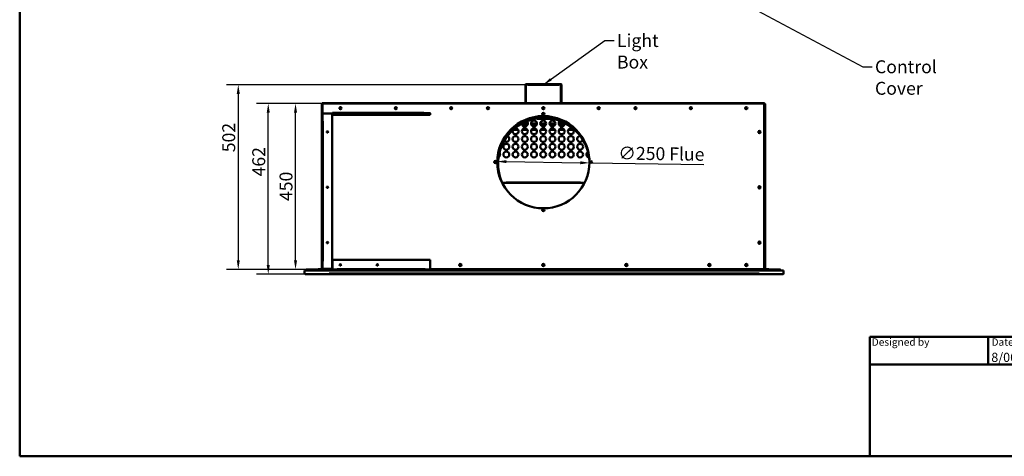
# Model space of a CAD drawing. Units: millimetres. Extents: x 99 to 4103, y 99 to 2864.
# Drawn here: x 99 to 2767, y 99 to 1283 of the extents above; entities that cross this region are included whole.
import ezdxf
from ezdxf.enums import TextEntityAlignment as Align

# ---------------------------------------------------------------- set-up
doc = ezdxf.new("R2010")
doc.units = ezdxf.units.MM
doc.header["$LTSCALE"] = 10
doc.linetypes.add('DASHED', pattern=[0.2068, 0.1655, -0.0413])
for name, color, linetype, lineweight in [('Dimensions(ISO)', 7, 'Continuous', 25), ('Sketch Geometry(ISO)', 7, 'Continuous', 50), ('Symbols(ISO)', 7, 'Continuous', 25), ('Visible Edges(ISO)', 7, 'Continuous', 50), ('Visible Tangent Edges(ISO)', 7, 'Continuous', 50)]:
    doc.layers.add(name, color=color, linetype=linetype, lineweight=lineweight)
doc.styles.add('Current-BSI', font='arial_1.ttf')
doc.styles.add('Current-ISO', font='arial_1.ttf')
doc.styles.add('DEFAULT-ISO', font='arial_1.ttf')
doc.styles.add('Text Style27', font='arial_1.ttf')
doc.styles.add('Text Style7', font='arial_1.ttf')
doc.dimstyles.new('Copy of Copy of DEFAULT-ISO', dxfattribs={"dimscale": 10, "dimtxt": 3.5, "dimasz": 2.5, "dimexe": 3.175, "dimexo": 0, "dimgap": 0.762, "dimtad": 1, "dimrnd": 1e-08, "dimzin": 0, "dimtxsty": 'Current-BSI', "dimcen": 0.09, "dimdle": 10, "dimclrd": 1, "dimclre": 1, "dimclrt": 7, "dimazin": 0, "dimtfac": 1, "dimtmove": 0, "dimatfit": 3, "dimfxl": 1, "dimtolj": 1, "dimtzin": 0, "dimlwd": 25, "dimlwe": 25, "dimarcsym": 0})
doc.dimstyles.new('Copy of Copy of DEFAULT-ISO$7', dxfattribs={"dimscale": 10, "dimtxt": 3.5, "dimasz": 2.5, "dimexe": 3.175, "dimexo": 0, "dimgap": 0.762, "dimtad": 1, "dimrnd": 1e-08, "dimzin": 0, "dimtxsty": 'Current-BSI', "dimcen": 0.09, "dimdle": 10, "dimclrd": 7, "dimclre": 1, "dimclrt": 7, "dimazin": 0, "dimtfac": 1, "dimtmove": 0, "dimatfit": 3, "dimfxl": 1, "dimtolj": 1, "dimtzin": 0, "dimlwd": 25, "dimlwe": 25, "dimarcsym": 0})

# ---------------------------------------------------------------- blocks, each defined once
blk = doc.blocks.new('Borders plain')
at = {"layer": 'Sketch Geometry(ISO)'}
for p, q in [((9.91, 9.91), (9.91, 286.399)), ((410.274, 9.91), (9.91, 9.91))]:
    blk.add_line(p, q, dxfattribs=at)
blk = doc.blocks.new('Title Blocks ISO')
at = {"layer": 'Sketch Geometry(ISO)'}
for p, q in [((235, 110), (235, 121.19)), ((100, 96.35), (270, 96.35))]:
    blk.add_line(p, q, dxfattribs=at)
at = {"layer": 'Visible Edges(ISO)'}
for p, q in [((270, 128.73), (100, 128.73)), ((100, 128.73), (100, 96.35)), ((132, 121.19), (132, 128.73)), ((220, 121.19), (220, 128.73)), ((250, 121.19), (250, 128.73)), ((270, 96.35), (270, 128.73)), ((100, 121.19), (270, 121.19)), ((157, 121.19), (157, 96.35)), ((270, 110), (157, 110)), ((235, 96.35), (235, 110)), ((250, 96.35), (250, 110))]:
    blk.add_line(p, q, dxfattribs=at)
at = {"layer": 'Symbols(ISO)', "color": 7, "style": 'Current-ISO'}
for s, insert, char_height, width, attachment_point in [('\\fArial|b0|i0;\\H2.0066;Designed by', (100.5, 128.33), 2.0066, 26.9559, 1), ('\\fArial|b0|i0;\\H2.0066;Date', (132.96, 128.32), 2.0066, 14.5, 1), ('\\fArial|b0|i0;Material', (220.91, 128.13), 2, 24.2905, 1), ('\\fArial|b0|i0;\\H2.0066;Checked by', (235.83, 118.85), 2.0066, 26.0627, 1), ('\\fArial|b0|i0;\\H2.0066;Sheet', (260, 109.5), 2.0066, 19, 2)]:
    blk.add_mtext(s, dxfattribs=dict(at, insert=insert, char_height=char_height, width=width, attachment_point=attachment_point))
at = {"layer": 'Symbols(ISO)', "color": 7, "insert": (250.79, 128.24), "char_height": 2.5, "width": 19.2105, "attachment_point": 1, "line_spacing_factor": 0.944221, "style": 'DEFAULT-ISO'}
blk.add_mtext('\\fArial|b0|i0;\\H2.5000;Tolerance\\P+ / - .25mm', dxfattribs=at)
at = {"layer": 'Symbols(ISO)', "color": 7, "insert": (260.13, 103.84), "char_height": 2.4892, "attachment_point": 5, "style": 'Current-ISO'}
blk.add_mtext('\\fArial|b0|i0;/', dxfattribs=at)
at = {"layer": 'Symbols(ISO)', "color": 7}
for tag, p, height, style in [('CREATION_DATE_001', (132.88, 121.93), 2.49, 'Text Style7'), ('Enter_Prompt_for_Field_001', (157.84, 116.45), 3.5, 'DEFAULT-ISO'), ('PART_NUMBER_001', (157.9, 102.15), 3.5, 'Current-ISO'), ('REVISION_NUMBER_001', (237.32, 100.52), 3.5, 'Current-ISO'), ('Sheet_number_001', (254.25, 102.53), 2.49, 'Text Style7'), ('Number_of_sheets_001', (263.22, 102.61), 2.49, 'Text Style7')]:
    blk.add_attdef(tag, p, '', height=height, dxfattribs=dict(at, style=style))
at = {"layer": 'Symbols(ISO)', "color": 7, "style": 'Text Style27'}
blk.add_attdef('MATERIAL', text='', height=2.5, dxfattribs=at).set_placement((220.18, 124.41), align=Align.TOP_LEFT)
blk = doc.blocks.new('*D15')
at = {"layer": 'Defpoints', "color": 0, "linetype": 'Continuous', "transparency": 16777216}
for p in [(1392.9, 898.2), (1642.9, 894.5)]:
    blk.add_point(p, dxfattribs=at)
at = {"layer": 'Dimensions(ISO)', "color": 1, "linetype": 'Continuous', "lineweight": 25, "transparency": 16777216}
for p, q in [((1417.9, 897.9), (1617.9, 894.8)), ((1642.9, 894.5), (1952.5, 889.8))]:
    blk.add_line(p, q, dxfattribs=at)
at = {"layer": 'Dimensions(ISO)', "color": 1, "linetype": 'Continuous', "transparency": 16777216}
for points in [[(1418, 902), (1417.9, 893.7), (1392.9, 898.2)], [(1618, 899), (1617.8, 890.7), (1642.9, 894.5)]]:
    blk.add_solid(points, dxfattribs=at)
at = {"layer": 'Dimensions(ISO)', "color": 7, "linetype": 'Continuous', "lineweight": 25, "transparency": 16777216, "insert": (1721.3, 938.6), "char_height": 35, "attachment_point": 1, "rotation": 359.137, "style": 'Current-BSI'}
blk.add_mtext('\\A1;\\fArial|b0|i0;\\H35.0000;∅250 Flue', dxfattribs=at)
blk = doc.blocks.new('*D16')
at = {"layer": 'Defpoints', "color": 0, "linetype": 'DASHED', "transparency": 16777216}
for p in [(846.4, 1055.4), (919.9, 1055.4), (877.4, 605.5)]:
    blk.add_point(p, dxfattribs=at)
at = {"layer": 'Dimensions(ISO)', "color": 1, "linetype": 'DASHED', "lineweight": 25, "transparency": 16777216}
for p, q in [((919.9, 1055.4), (814.7, 1055.4)), ((846.4, 630.5), (846.4, 1030.4)), ((877.4, 605.5), (814.7, 605.5))]:
    blk.add_line(p, q, dxfattribs=at)
at = {"layer": 'Dimensions(ISO)', "color": 1, "linetype": 'DASHED', "transparency": 16777216}
for points in [[(842.3, 1030.4), (850.6, 1030.4), (846.4, 1055.4)], [(842.3, 630.5), (850.6, 630.5), (846.4, 605.5)]]:
    blk.add_solid(points, dxfattribs=at)
at = {"layer": 'Dimensions(ISO)', "color": 7, "linetype": 'DASHED', "lineweight": 25, "transparency": 16777216, "insert": (803.1, 791.1), "char_height": 35, "attachment_point": 1, "rotation": 90, "style": 'Current-BSI'}
blk.add_mtext('\\A1;450', dxfattribs=at)
blk = doc.blocks.new('*D17')
at = {"layer": 'Defpoints', "color": 0, "linetype": 'DASHED', "transparency": 16777216}
for p in [(1475.1, 1106.5), (691.3, 605.5), (877.4, 605.5)]:
    blk.add_point(p, dxfattribs=at)
at = {"layer": 'Dimensions(ISO)', "color": 1, "linetype": 'DASHED', "lineweight": 25, "transparency": 16777216}
for p, q in [((1475.1, 1106.5), (659.6, 1106.5)), ((691.3, 1081.5), (691.3, 630.5)), ((877.4, 605.5), (659.6, 605.5))]:
    blk.add_line(p, q, dxfattribs=at)
at = {"layer": 'Dimensions(ISO)', "color": 1, "linetype": 'DASHED', "transparency": 16777216}
for points in [[(687.2, 1081.5), (695.5, 1081.5), (691.3, 1106.5)], [(687.2, 630.5), (695.5, 630.5), (691.3, 605.5)]]:
    blk.add_solid(points, dxfattribs=at)
at = {"layer": 'Dimensions(ISO)', "color": 7, "linetype": 'DASHED', "lineweight": 25, "transparency": 16777216, "insert": (648, 923.4), "char_height": 35, "attachment_point": 1, "rotation": 90, "style": 'Current-BSI'}
blk.add_mtext('\\A1;502', dxfattribs=at)
blk = doc.blocks.new('*D18')
at = {"layer": 'Defpoints', "color": 0, "linetype": 'DASHED', "transparency": 16777216}
for p in [(772.6, 1055.4), (919.9, 1055.4), (872.6, 592.9)]:
    blk.add_point(p, dxfattribs=at)
at = {"layer": 'Dimensions(ISO)', "color": 1, "linetype": 'DASHED', "lineweight": 25, "transparency": 16777216}
for p, q in [((919.9, 1055.4), (740.9, 1055.4)), ((772.6, 617.9), (772.6, 1030.4)), ((872.6, 592.9), (740.9, 592.9))]:
    blk.add_line(p, q, dxfattribs=at)
at = {"layer": 'Dimensions(ISO)', "color": 1, "linetype": 'DASHED', "transparency": 16777216}
for points in [[(768.4, 1030.4), (776.8, 1030.4), (772.6, 1055.4)], [(768.4, 617.9), (776.8, 617.9), (772.6, 592.9)]]:
    blk.add_solid(points, dxfattribs=at)
at = {"layer": 'Dimensions(ISO)', "color": 7, "linetype": 'DASHED', "lineweight": 25, "transparency": 16777216, "insert": (729.3, 857.8), "char_height": 35, "attachment_point": 1, "rotation": 90, "style": 'Current-BSI'}
blk.add_mtext('\\A1;462', dxfattribs=at)

msp = doc.modelspace()

# ---------------------------------------------------------------- linework, layer by layer
at = {"layer": 'Visible Edges(ISO)'}
for p, q in [((1469.34, 1106.45), (1469.34, 1056.35)), ((1470.33, 1056.35), (1470.33, 1106.45)), ((1565.34, 1107.45), (1470.34, 1107.45)), ((1565.33, 1106.45), (1565.33, 1056.35)), ((1566.1, 1107.45), (1565.34, 1107.45)), ((1565.34, 1106.45), (1565.34, 1107.45)), ((1565.34, 1056.35), (1565.34, 1106.45)), ((1565.34, 1056.35), (1565.34, 1106.45)), ((1566.34, 1056.35), (1566.34, 1106.45)), ((1567.1, 1106.45), (1567.1, 1056.35)), ((918.12, 1054.25), (918.12, 606.25)), ((918.12, 1054.25), (918.32, 1054.25)), ((918.32, 1054.35), (918.32, 1055.35)), ((918.32, 1054.35), (919.32, 1054.35)), ((918.32, 1031.45), (918.32, 1054.35)), ((919.32, 1056.35), (919.42, 1056.35)), ((919.42, 1055.35), (919.32, 1055.35)), ((919.32, 1055.35), (919.32, 1054.35)), ((919.32, 1054.35), (919.32, 1031.45)), ((919.42, 1056.35), (1316.92, 1056.35)), ((919.42, 1055.35), (919.42, 1056.35)), ((919.42, 1055.35), (919.42, 1031.45)), ((919.92, 1028.45), (919.92, 1055.35)), ((919.92, 1055.35), (2115.92, 1055.35)), ((1316.92, 1056.35), (1317.01, 1056.35)), ((1316.92, 1056.35), (1316.92, 1055.35)), ((1317.01, 1055.35), (1316.92, 1055.35)), ((1319.07, 1056.35), (1319.17, 1056.35)), ((1319.17, 1055.35), (1319.07, 1055.35)), ((1319.17, 1056.35), (1716.67, 1056.35)), ((1319.17, 1055.35), (1319.17, 1056.35)), ((1716.67, 1056.35), (1716.67, 1055.35)), ((1716.67, 1056.35), (1716.76, 1056.35)), ((1716.76, 1055.35), (1716.67, 1055.35)), ((1718.82, 1056.35), (1718.92, 1056.35)), ((1718.92, 1055.35), (1718.82, 1055.35)), ((1718.92, 1056.35), (2116.42, 1056.35)), ((1718.92, 1055.35), (1718.92, 1056.35)), ((2115.92, 1055.35), (2115.92, 606.35)), ((2116.42, 1056.35), (2116.51, 1056.35)), ((2116.42, 1056.35), (2116.42, 1055.35)), ((2116.42, 1031.45), (2116.42, 1055.35)), ((2116.51, 1055.35), (2116.42, 1055.35)), ((2116.51, 1054.35), (2116.51, 1055.35)), ((2117.51, 1054.35), (2116.51, 1054.35)), ((2116.51, 1031.45), (2116.51, 1054.35)), ((2117.51, 1055.35), (2117.51, 1054.4)), ((2117.51, 1054.4), (2117.51, 606.41)), ((2117.51, 1054.4), (2118.51, 1054.4)), ((2118.51, 606.41), (2118.51, 1054.4)), ((919.12, 606.25), (919.12, 1030.47)), ((919.12, 1029.25), (919.92, 1029.25)), ((919.32, 1031.45), (919.42, 1031.45)), ((919.42, 1030.45), (919.32, 1030.45)), ((919.39, 607.45), (919.39, 1028.45)), ((919.45, 1028.45), (919.39, 1028.45)), ((919.42, 1030.45), (919.42, 1031.45)), ((919.92, 1030.45), (919.42, 1030.45)), ((919.42, 1029.45), (919.42, 1030.45)), ((919.42, 1030.45), (919.92, 1030.45)), ((919.92, 1029.45), (919.42, 1029.45)), ((919.92, 1028.65), (919.42, 1028.65)), ((919.42, 1028.45), (919.42, 1028.65)), ((919.45, 1028.45), (920.45, 1028.45)), ((945.45, 1028.45), (920.45, 1028.45)), ((945.45, 1028.45), (945.45, 607.45)), ((946.45, 1029.45), (946.45, 1024.45)), ((946.45, 1024.45), (1210.97, 1024.45)), ((946.45, 1024.45), (946.45, 1024.45)), ((1506.17, 1015.25), (1532.34, 1015.25)), ((1516.26, 1024.45), (1519.57, 1024.45)), ((2116.42, 1030.45), (2115.92, 1030.45)), ((2115.92, 1030.45), (2116.41, 1030.45)), ((2116.41, 1029.45), (2115.92, 1029.45)), ((2116.41, 1028.65), (2115.92, 1028.65)), ((2115.92, 1028.45), (2116.44, 1028.45)), ((2116.32, 1030.45), (2116.32, 1030.45)), ((2116.32, 1029.25), (2116.32, 1029.45)), ((2116.91, 1029.25), (2116.32, 1029.25)), ((2116.41, 1030.45), (2116.41, 1029.45)), ((2116.41, 1028.65), (2116.41, 1028.45)), ((2116.42, 1031.45), (2116.51, 1031.45)), ((2116.42, 1031.45), (2116.42, 1030.45)), ((2116.51, 1030.45), (2116.42, 1030.45)), ((2116.44, 1028.45), (2116.44, 607.45)), ((2116.91, 1029.25), (2117.51, 1029.25)), ((1460.73, 1001.25), (1475.62, 1001.25)), ((1462.79, 994.87), (1472.44, 994.87)), ((1484.62, 1001.25), (1500.62, 1001.25)), ((1487.79, 994.87), (1497.44, 994.87)), ((1509.62, 1001.25), (1525.62, 1001.25)), ((1512.79, 994.87), (1522.44, 994.87)), ((1534.62, 1001.25), (1550.62, 1001.25)), ((1537.79, 994.87), (1547.44, 994.87)), ((1559.62, 1001.25), (1575.62, 1001.25)), ((1562.79, 994.87), (1572.44, 994.87)), ((1587.79, 994.87), (1588.39, 994.87)), ((1449.77, 983.83), (1436.02, 983.83)), ((1436.09, 983.89), (1449.74, 983.89)), ((1474.77, 983.83), (1460.46, 983.83)), ((1460.49, 983.89), (1474.74, 983.89)), ((1499.77, 983.83), (1485.46, 983.83)), ((1485.49, 983.89), (1499.74, 983.89)), ((1524.77, 983.83), (1510.46, 983.83)), ((1510.49, 983.89), (1524.74, 983.89)), ((1549.77, 983.83), (1535.46, 983.83)), ((1535.49, 983.89), (1549.74, 983.89)), ((1574.77, 983.83), (1560.46, 983.83)), ((1560.49, 983.89), (1574.74, 983.89)), ((1599.77, 983.83), (1585.46, 983.83)), ((1585.49, 983.89), (1599.74, 983.89)), ((1406.58, 840.25), (1629.62, 840.25)), ((919.17, 606.21), (919.17, 628.46)), ((919.17, 628.46), (919.39, 628.46)), ((946.45, 631.46), (946.45, 606.46)), ((946.45, 631.46), (946.45, 631.46)), ((946.45, 631.46), (1210.97, 631.46)), ((2116.44, 628.46), (2116.67, 628.46)), ((2116.67, 628.46), (2116.67, 606.21)), ((871.01, 594.46), (871.01, 602.86)), ((871.01, 602.86), (2169.02, 602.86)), ((871.01, 594.46), (872.62, 594.46)), ((872.62, 592.86), (872.62, 594.46)), ((2167.42, 592.86), (872.62, 592.86)), ((875.42, 602.86), (875.42, 604.46)), ((876.42, 605.46), (877.42, 605.46)), ((877.42, 604.46), (876.42, 604.46)), ((876.42, 604.46), (876.42, 602.86)), ((877.42, 605.46), (2158.42, 605.46)), ((877.42, 604.46), (877.42, 605.46)), ((877.42, 604.46), (877.42, 602.86)), ((918.12, 606.25), (908.12, 606.25)), ((908.12, 606.25), (908.12, 605.46)), ((919.12, 605.46), (919.12, 606.25)), ((919.39, 607.45), (919.45, 607.45)), ((920.45, 607.45), (919.45, 607.45)), ((919.92, 606.35), (919.92, 607.45)), ((946.45, 606.35), (919.92, 606.35)), ((920.17, 606.35), (920.17, 606.21)), ((920.45, 607.45), (945.45, 607.45)), ((920.51, 606.07), (920.79, 606.35)), ((921.39, 605.54), (921.31, 605.46)), ((921.44, 605.46), (921.44, 606.35)), ((946.44, 605.46), (946.44, 606.35)), ((2115.92, 606.35), (1208.41, 606.35)), ((2114.44, 605.46), (2114.44, 606.35)), ((2114.52, 605.46), (2114.44, 605.54)), ((2115.04, 606.35), (2115.32, 606.07)), ((2115.67, 606.21), (2115.67, 606.35)), ((2116.44, 607.45), (2115.92, 607.45)), ((2117.91, 605.6), (2117.91, 605.46)), ((2128.51, 606.4), (2118.51, 606.4)), ((2128.51, 605.46), (2128.51, 606.4)), ((2158.42, 605.46), (2159.41, 605.46)), ((2158.42, 605.46), (2158.42, 604.46)), ((2159.41, 604.46), (2158.42, 604.46)), ((2158.42, 602.86), (2158.42, 604.46)), ((2159.41, 602.86), (2159.41, 604.46)), ((2160.41, 604.46), (2160.41, 602.86)), ((2167.42, 594.46), (2169.02, 594.46)), ((2167.42, 594.46), (2167.42, 592.86)), ((2169.02, 602.86), (2169.02, 594.46))]:
    msp.add_line(p, q, dxfattribs=at)
for centre, radius in [((968.17, 1042.85), 3), ((968.17, 1042.85), 2), ((1118.17, 1042.85), 3), ((1118.17, 1042.85), 2), ((1268.17, 1042.85), 3), ((1268.17, 1042.85), 2), ((1367.92, 1042.85), 3), ((1367.92, 1042.85), 2), ((1517.92, 1042.85), 3), ((1517.92, 1042.85), 2), ((1667.92, 1042.85), 3), ((1667.92, 1042.85), 2), ((1767.67, 1042.85), 3), ((1767.67, 1042.85), 2), ((1917.67, 1042.85), 3), ((1917.67, 1042.85), 2), ((2067.67, 1042.85), 3), ((2067.67, 1042.85), 2), ((1517.92, 896.35), 125), ((1517.92, 1026.95), 3), ((1467.62, 980.25), 8), ((1492.62, 1001.25), 8), ((1492.62, 980.25), 8), ((1517.62, 1001.25), 8), ((1517.62, 980.25), 8), ((1542.62, 1001.25), 8), ((1542.62, 980.25), 8), ((1567.62, 980.25), 8), ((1592.62, 980.25), 8), ((1442.62, 959.25), 8), ((1467.62, 959.25), 8), ((1492.62, 959.25), 8), ((1517.62, 959.25), 8), ((1542.62, 959.25), 8), ((1567.62, 959.25), 8), ((1592.62, 959.25), 8), ((2103.42, 978.35), 3), ((1417.62, 938.25), 8), ((1442.62, 938.25), 8), ((1467.62, 938.25), 8), ((1492.62, 938.25), 8), ((1517.62, 938.25), 8), ((1542.62, 938.25), 8), ((1567.62, 938.25), 8), ((1592.62, 938.25), 8), ((1617.62, 938.25), 8), ((1417.62, 917.25), 8), ((1442.62, 917.25), 8), ((1467.62, 917.25), 8), ((1492.62, 917.25), 8), ((1517.62, 917.25), 8), ((1542.62, 917.25), 8), ((1567.62, 917.25), 8), ((1592.62, 917.25), 8), ((1617.62, 917.25), 8), ((1387.92, 896.95), 3), ((1647.92, 896.95), 2), ((2103.42, 828.35), 3), ((1517.92, 766.95), 3), ((2103.42, 678.35), 3), ((1292.92, 617.85), 3), ((1517.92, 617.85), 3), ((1742.92, 617.85), 3), ((1967.92, 617.85), 3), ((2067.92, 617.85), 3)]:
    msp.add_circle(centre, radius, dxfattribs=at)
for centre, radius, start, end in [((1565.34, 1106.45), 0.001, 0, 90), ((919.32, 1055.35), 1, 90, 180), ((919.32, 1055.35), 0.001, 90, 180), ((1317.01, 1055.35), 1, 0, 90), ((1317.01, 1055.35), 0.001, 0, 90), ((1319.07, 1055.35), 1, 90, 180), ((1319.07, 1055.35), 0.001, 90, 180), ((1716.76, 1055.35), 1, 0, 90), ((1716.76, 1055.35), 0.001, 0, 90), ((1718.82, 1055.35), 1, 90, 180), ((1718.82, 1055.35), 0.001, 90, 180), ((2116.51, 1055.35), 1, 0, 90), ((2116.51, 1055.35), 0.001, 0, 90), ((919.32, 1031.45), 1, 180, 270), ((919.32, 1031.45), 0.001, 180, 270), ((2116.51, 1031.45), 0.001, 270, 0), ((2116.51, 1031.45), 1, 270, 0), ((1442.62, 980.25), 8, 159.97697, 101.95484), ((1467.62, 1001.25), 8, 184.24412, 46.357), ((1567.62, 1001.25), 8, 123.77625, 8.46614), ((1592.62, 1001.25), 8, 219.75896, 252.48482), ((1417.62, 959.25), 8, 223.29164, 69.7002), ((1617.62, 959.25), 8, 89.08285, 339.66612), ((1642.62, 938.25), 8, 187.83136, 213.30762), ((1392.62, 917.25), 8, 300.34596, 37.06033), ((1642.62, 917.25), 8, 117.51532, 265.66304), ((872.62, 594.46), 1.6, 180, 270), ((872.62, 594.46), 0.001, 180, 270), ((876.42, 604.46), 1, 90, 180), ((876.42, 604.46), 0.001, 90, 180), ((918.12, 606.25), 0.001, 270, 0), ((918.12, 606.25), 1, 307.14961, 0), ((920.37, 606.21), 1.2, 180, 218.86467), ((920.37, 606.21), 0.2, 180, 315), ((2115.47, 606.21), 0.2, 225, 0), ((2115.47, 606.21), 1.2, 321.13533, 0), ((2118.51, 606.41), 1, 180, 251.32324), ((2118.51, 606.41), 0.001, 180, 270), ((2159.41, 604.46), 1, 0, 90), ((2159.41, 604.46), 0.001, 0, 90), ((2167.42, 594.46), 1.6, 270, 0), ((2167.42, 594.46), 0.001, 270, 0)]:
    msp.add_arc(centre, radius, start, end, dxfattribs=at)
for centre, major_axis, ratio, start_param, end_param in [((1470.34, 1106.45), (0, 1), 0.9999679, 0, 1.5707963), ((1470.34, 1106.45), (0, 1), 0.0080162, 0, 1.5707963), ((1565.34, 1106.45), (0, 1), 0.0080162, 6.2831851, 7.8539815), ((1565.34, 1106.45), (0, 1), 0.9999679, 4.712389, 6.2831853), ((1565.34, 1106.45), (0, 0.001), 0.0080162, 6.283185, 7.8539816), ((1566.1, 1106.45), (0, 1), 0.9999679, 4.712389, 6.2831853), ((946.44, 1029.45), (0, -1), 0.0021884, 1.5707963, 2.7062804), ((1519.29, 891.95), (0, 124), 0.9999976, 4.8133346, 8.3559118), ((1520.62, 1021.94), (-0.67, -1.88), 0.9999981, 5.3559588, 7.8539816), ((1519.23, 891.95), (0, 124), 0.9999976, 4.8006419, 6.2829559), ((1520.62, 1021.94), (0, -2), 0.9999976, 0, 1.2269421), ((932.95, 978.45), (0, -2), 0.9999976, 0, 3.1404985), ((2102.94, 978.45), (0, -2), 0.9999976, 0, 3.1404985), ((1389.29, 893.29), (0.71, 1.87), 0.9999982, 6.154687, 7.8539816), ((1389.29, 893.29), (0.94, 1.76), 0.9999987, 0, 0.4909342), ((932.95, 828.45), (0, -2), 0.9999976, 0, 3.1404985), ((2102.94, 828.45), (0, -2), 0.9999976, 0, 3.1404985), ((1519.29, 891.95), (0, -124), 0.9999976, 6.2495142, 6.2949487), ((1519.23, 891.95), (0.03, -124), 0.9999976, 0, 0.0119909), ((932.95, 678.45), (0, -2), 0.9999976, 0, 3.1404985), ((2102.94, 678.45), (0, -2), 0.9999976, 0, 3.1404985), ((967.94, 617.96), (0, -2), 0.9999976, 0, 3.1404985), ((1067.94, 617.96), (0, -2), 0.9999976, 0, 3.1404985), ((1292.94, 617.96), (0, -2), 0.9999976, 0, 3.1404985), ((1517.94, 617.96), (0, -2), 0.9999976, 0, 3.1404985), ((1742.94, 617.96), (0, -2), 0.9999976, 0, 3.1404985), ((1967.94, 617.96), (0, -2), 0.9999976, 0, 3.1404985), ((2067.94, 617.96), (0, -2), 0.9999976, 0, 3.1404985), ((921.39, 606.46), (0, -1), 0.0021884, 4.8183352, 6.2831851), ((946.44, 606.46), (0, -1), 0.0021884, 0, 1.5707963), ((2089.44, 606.46), (0, -1), 0.0021884, 0, 1.46485)]:
    msp.add_ellipse(centre, major_axis=major_axis, ratio=ratio, start_param=start_param, end_param=end_param, dxfattribs=at)
for centre, major_axis, ratio in [((932.95, 978.45), (0, -2), 0.9999976), ((2102.94, 978.45), (0, -2), 0.9999976), ((919.42, 953.46), (0, 2), 0.0021884), ((932.95, 828.45), (0, -2), 0.9999976), ((2102.94, 828.45), (0, -2), 0.9999976), ((919.42, 803.46), (0, 2), 0.0021884), ((932.95, 678.45), (0, -2), 0.9999976), ((2102.94, 678.45), (0, -2), 0.9999976), ((919.42, 653.46), (0, 2), 0.0021884), ((967.95, 617.96), (0, -2), 0.9999976), ((1067.95, 617.96), (0, -2), 0.9999976), ((1292.95, 617.96), (0, -2), 0.9999976), ((1517.95, 617.96), (0, -2), 0.9999976), ((1742.95, 617.96), (0, -2), 0.9999976), ((1967.94, 617.96), (0, -2), 0.9999976), ((2067.94, 617.96), (0, -2), 0.9999976)]:
    msp.add_ellipse(centre, major_axis=major_axis, ratio=ratio, dxfattribs=at)
at = {"layer": 'Visible Tangent Edges(ISO)'}
for p, q in [((1470.28, 1106.45), (1469.39, 1106.45)), ((1560.58, 1106.45), (1475.08, 1106.45)), ((1565.33, 1106.45), (1565.33, 1106.45)), ((1565.34, 1106.45), (1565.34, 1106.45)), ((1566.29, 1106.45), (1565.39, 1106.45)), ((1567.06, 1106.45), (1566.37, 1106.45)), ((919.89, 1055.35), (919.44, 1055.35)), ((2116.39, 1055.35), (2115.94, 1055.35)), ((919.44, 1031.45), (919.89, 1031.45)), ((946.45, 1030.36), (946.45, 1024.45)), ((1197.75, 1029.45), (959.67, 1029.45)), ((1210.97, 1024.45), (1210.97, 1029.45)), ((1537.63, 1014.25), (1500.89, 1014.25)), ((1519.41, 1029.45), (1516.42, 1029.45)), ((2115.94, 1031.45), (2116.39, 1031.45)), ((919.39, 1007.4), (919.39, 628.5)), ((919.45, 628.5), (919.45, 1007.4)), ((920.45, 1007.4), (920.45, 628.5)), ((2116.91, 626.65), (2116.91, 1008.06)), ((1417.32, 841.25), (1618.92, 841.25)), ((1618.47, 840.25), (1417.73, 840.25)), ((946.45, 631.46), (946.45, 606.35)), ((1210.97, 606.46), (1210.97, 631.46)), ((937.36, 594.46), (2102.68, 594.46)), ((2094.37, 604.46), (941.47, 604.46)), ((959.67, 606.46), (1197.75, 606.46))]:
    msp.add_line(p, q, dxfattribs=at)
for points, weights in [([(1210.97, 1029.45), (1210.97, 1030.09), (946.45, 1030.36)], [0.710845784963, 0.710845784946, 0.99999857951]), ([(1208.41, 606.35), (1210.97, 606.4), (1210.97, 606.46)], [0.712844266683, 0.710845784964, 0.710845784964])]:
    msp.add_rational_spline(points, weights, degree=2, dxfattribs=at)

# ---------------------------------------------------------------- block references
at = {"xscale": 10, "yscale": 10, "zscale": 10}
msp.add_blockref('Borders plain', (0, 0), dxfattribs=at)
msp.add_blockref('Title Blocks ISO', (1402.74, -864.36), dxfattribs=at).add_auto_attribs({'PART_NUMBER_001': 'Chef 1200 Assembly', 'CREATION_DATE_001': '8/06/2015', 'REVISION_NUMBER_001': 'No 3', 'Sheet_number_001': '2', 'Number_of_sheets_001': '28', 'Enter_Prompt_for_Field_001': 'Chef 1200 Cook On Elevations'})

# ---------------------------------------------------------------- texts
at = {"layer": 'Symbols(ISO)', "color": 7, "char_height": 35, "attachment_point": 1, "style": 'Current-BSI'}
for s, insert, width in [('\\fArial|b0|i0;Light Box', (1717.41, 1243.68), 203.8377), ('\\fArial|b0|i0;Control Cover', (2416.45, 1172.52), 301.5816)]:
    msp.add_mtext(s, dxfattribs=dict(at, insert=insert, width=width))

# ---------------------------------------------------------------- dimensions: what is measured, and where the dimension line sits
at = {"layer": 'Dimensions(ISO)', "color": 1, "linetype": 'DASHED', "lineweight": 25, "true_color": 0xff0000}
for base, p1, p2, angle, override, picture, middle in [((691.34, 605.46), (1475.08, 1106.45), (877.42, 605.46), 90, {"dimgap": 0.762, "dimdec": 0, "dimlfac": 1.002005, "dimtol": 0, "dimlim": 0, "dimtp": 0, "dimtm": 0, "dimtdec": 2, "dimtofl": 0, "dimatfit": 1}, '*D17', (691.34, 961.85)), ((772.62, 1055.35), (872.62, 592.86), (919.92, 1055.35), 90, {"dimgap": 0.762, "dimdec": 0, "dimtol": 0, "dimlim": 0, "dimtp": 0, "dimtm": 0, "dimtdec": 2, "dimtofl": 0, "dimatfit": 1}, '*D18', (772.62, 897.01)), ((846.44, 1055.35), (877.42, 605.46), (919.92, 1055.35), 270, {"dimgap": 0.762, "dimdec": 0, "dimtol": 0, "dimlim": 0, "dimtp": 0, "dimtm": 0, "dimtdec": 2, "dimtofl": 0, "dimatfit": 1}, '*D16', (846.44, 830.4))]:
    dim = msp.add_linear_dim(base=base, p1=p1, p2=p2, angle=angle, dimstyle='Copy of Copy of DEFAULT-ISO', override=override, dxfattribs=at)
    dim.commit()
    dim.dimension.update_dxf_attribs({"geometry": picture, "text_midpoint": middle, "dimtype": 160})
at = {"layer": 'Dimensions(ISO)', "color": 1, "linetype": 'Continuous', "lineweight": 25, "true_color": 0xff0000}
dim = msp.add_diameter_dim_2p(p1=(1392.93, 898.23), p2=(1642.9, 894.47), text='\\fArial|b0|i0;\\H35.0000;<> Flue', dimstyle='Copy of Copy of DEFAULT-ISO', override={"dimgap": 0.762, "dimdec": 0, "dimlfac": 1, "dimtol": 0, "dimlim": 0, "dimtp": 0, "dimtm": 0, "dimtdec": 2, "dimatfit": 2}, dxfattribs=at)
dim.commit()
dim.dimension.update_dxf_attribs({"geometry": '*D15', "text_midpoint": (1832.79, 891.61), "dimtype": 163})

# ---------------------------------------------------------------- leaders
at = {"layer": 'Symbols(ISO)', "color": 7, "linetype": 'Continuous', "lineweight": 25, "annotation_type": 0, "has_hookline": 1, "hookline_direction": 0}
for points, text_width in [([(1558.74, 1596.03), (2383.83, 1155.02), (2408.83, 1155.02)], 299.86), ([(1517.83, 1106.45), (1684.79, 1226.18), (1709.79, 1226.18)], 199.92)]:
    msp.add_leader(points, dimstyle='Copy of Copy of DEFAULT-ISO$7', override={"dimtad": 0}, dxfattribs=dict(at, text_width=text_width))

doc.saveas('drawing.dxf')
